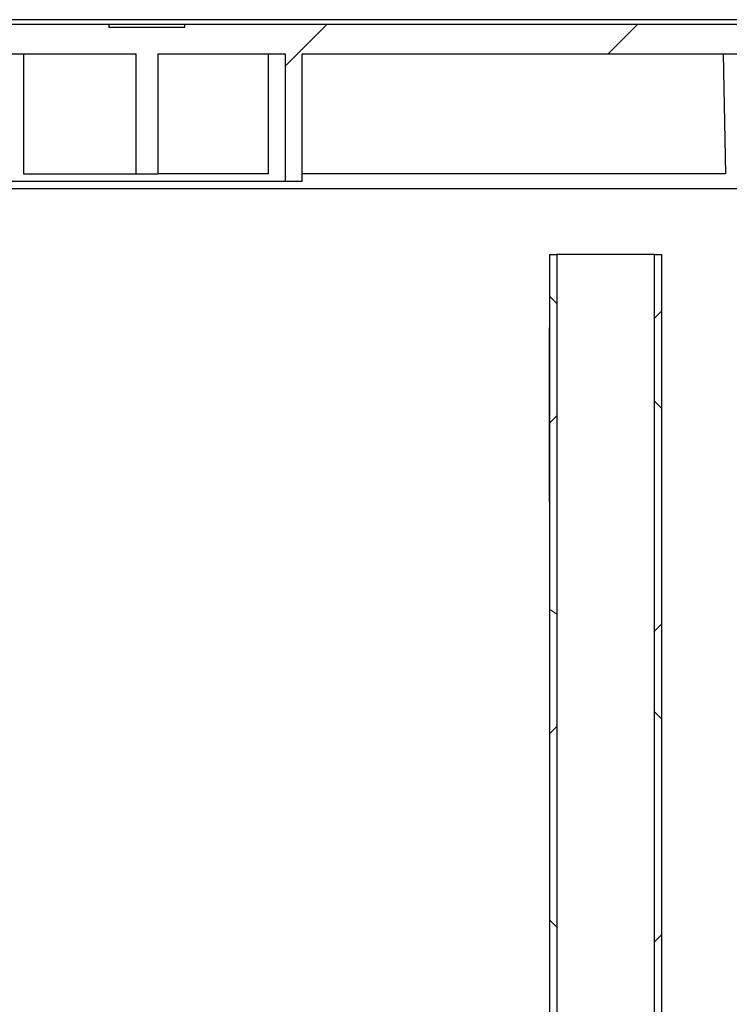
# Model space of a CAD drawing. Extents: x 0 to 1191, y -901 to 828.
# Drawn here: x 250 to 279, y -205 to -164 of the extents above; entities that cross this region are included whole.
import ezdxf

# ---------------------------------------------------------------- set-up
doc = ezdxf.new("R2010")
doc.units = 0
doc.header["$MEASUREMENT"] = 0
doc.layers.add('Layer 1', color=7, linetype='Continuous', lineweight=0)

# ---------------------------------------------------------------- blocks, each defined once
blk = doc.blocks.new('Block_1')
at = {"layer": 'Layer 1', "color": 8, "lineweight": 18, "true_color": 0x808080}
blk.add_open_spline([(282.612, -164.318), (282.612, -164.318), (149.112, -164.318), (149.112, -164.318)], degree=3, dxfattribs=at)
at = {"layer": 'Layer 1', "color": 18, "lineweight": 25, "true_color": 0x000000}
for points, knots in [([(282.212, -164.318), (282.212, -164.318), (282.212, -164.318), (282.212, -164.318), (282.212, -164.318), (282.112, -164.318), (282.112, -164.318), (282.112, -164.318), (282.012, -164.318), (282.012, -164.318), (282.012, -164.318), (281.812, -164.318), (281.812, -164.318), (281.812, -164.318), (281.512, -164.318), (281.512, -164.318), (281.512, -164.318), (281.312, -164.318), (281.312, -164.318), (281.312, -164.318), (280.912, -164.318), (280.912, -164.318), (280.912, -164.318), (280.612, -164.318), (280.612, -164.318), (280.612, -164.318), (280.212, -164.318), (280.212, -164.318), (280.212, -164.318), (279.712, -164.318), (279.712, -164.318), (279.712, -164.318), (279.212, -164.318), (279.212, -164.318), (279.212, -164.318), (278.612, -164.318), (278.612, -164.318), (278.612, -164.318), (278.012, -164.318), (278.012, -164.318), (278.012, -164.318), (277.412, -164.318), (277.412, -164.318), (277.412, -164.318), (276.712, -164.318), (276.712, -164.318), (276.712, -164.318), (275.912, -164.318), (275.912, -164.318), (275.912, -164.318), (275.212, -164.318), (275.212, -164.318), (275.212, -164.318), (274.412, -164.318), (274.412, -164.318), (274.412, -164.318), (273.512, -164.318), (273.512, -164.318), (273.512, -164.318), (272.712, -164.318), (272.712, -164.318), (272.712, -164.318), (271.812, -164.318), (271.812, -164.318), (271.812, -164.318), (270.812, -164.318), (270.812, -164.318), (270.812, -164.318), (269.912, -164.318), (269.912, -164.318), (269.912, -164.318), (268.912, -164.318), (268.912, -164.318), (268.912, -164.318), (267.812, -164.318), (267.812, -164.318), (267.812, -164.318), (266.812, -164.318), (266.812, -164.318), (266.812, -164.318), (265.712, -164.318), (265.712, -164.318), (265.712, -164.318), (264.612, -164.318), (264.612, -164.318), (264.612, -164.318), (263.512, -164.318), (263.512, -164.318), (263.512, -164.318), (262.412, -164.318), (262.412, -164.318), (262.412, -164.318), (261.312, -164.318), (261.312, -164.318), (261.312, -164.318), (260.212, -164.318), (260.212, -164.318), (260.212, -164.318), (259.012, -164.318), (259.012, -164.318), (259.012, -164.318), (257.912, -164.318), (257.912, -164.318), (257.912, -164.318), (256.712, -164.318), (256.712, -164.318), (256.712, -164.318), (255.512, -164.318), (255.512, -164.318), (255.512, -164.318), (254.412, -164.318), (254.412, -164.318), (254.412, -164.318), (253.212, -164.318), (253.212, -164.318), (253.212, -164.318), (252.112, -164.318), (252.112, -164.318), (252.112, -164.318), (250.912, -164.318), (250.912, -164.318), (250.912, -164.318), (249.812, -164.318), (249.812, -164.318), (249.812, -164.318), (248.612, -164.318), (248.612, -164.318), (248.612, -164.318), (247.512, -164.318), (247.512, -164.318), (247.512, -164.318), (246.412, -164.318), (246.412, -164.318), (246.412, -164.318), (245.312, -164.318), (245.312, -164.318), (245.312, -164.318), (244.312, -164.318), (244.312, -164.318), (244.312, -164.318), (243.212, -164.318), (243.212, -164.318), (243.212, -164.318), (242.212, -164.318), (242.212, -164.318), (242.212, -164.318), (241.212, -164.318), (241.212, -164.318), (241.212, -164.318), (240.312, -164.318), (240.312, -164.318), (240.312, -164.318), (239.312, -164.318), (239.312, -164.318), (239.312, -164.318), (238.412, -164.318), (238.412, -164.318), (238.412, -164.318), (237.512, -164.318), (237.512, -164.318), (237.512, -164.318), (236.712, -164.318), (236.712, -164.318), (236.712, -164.318), (235.912, -164.318), (235.912, -164.318), (235.912, -164.318), (235.112, -164.318), (235.112, -164.318), (235.112, -164.318), (234.412, -164.318), (234.412, -164.318), (234.412, -164.318), (233.712, -164.318), (233.712, -164.318), (233.712, -164.318), (233.112, -164.318), (233.112, -164.318), (233.112, -164.318), (232.512, -164.318), (232.512, -164.318), (232.512, -164.318), (231.912, -164.318), (231.912, -164.318), (231.912, -164.318), (231.412, -164.318), (231.412, -164.318), (231.412, -164.318), (230.912, -164.318), (230.912, -164.318), (230.912, -164.318), (230.512, -164.318), (230.512, -164.318), (230.512, -164.318), (230.112, -164.318), (230.112, -164.318), (230.112, -164.318), (229.812, -164.318), (229.812, -164.318), (229.812, -164.318), (229.512, -164.318), (229.512, -164.318), (229.512, -164.318), (229.312, -164.318), (229.312, -164.318), (229.312, -164.318), (229.112, -164.318), (229.112, -164.318), (229.112, -164.318), (229.012, -164.318), (229.012, -164.318), (229.012, -164.318), (228.912, -164.318), (228.912, -164.318)], [0, 0, 0, 0, 1, 1, 1, 2, 2, 2, 3, 3, 3, 4, 4, 4, 5, 5, 5, 6, 6, 6, 7, 7, 7, 8, 8, 8, 9, 9, 9, 10, 10, 10, 11, 11, 11, 12, 12, 12, 13, 13, 13, 14, 14, 14, 15, 15, 15, 16, 16, 16, 17, 17, 17, 18, 18, 18, 19, 19, 19, 20, 20, 20, 21, 21, 21, 22, 22, 22, 23, 23, 23, 24, 24, 24, 25, 25, 25, 26, 26, 26, 27, 27, 27, 28, 28, 28, 29, 29, 29, 30, 30, 30, 31, 31, 31, 32, 32, 32, 33, 33, 33, 34, 34, 34, 35, 35, 35, 36, 36, 36, 37, 37, 37, 38, 38, 38, 39, 39, 39, 40, 40, 40, 41, 41, 41, 42, 42, 42, 43, 43, 43, 44, 44, 44, 45, 45, 45, 46, 46, 46, 47, 47, 47, 48, 48, 48, 49, 49, 49, 50, 50, 50, 51, 51, 51, 52, 52, 52, 53, 53, 53, 54, 54, 54, 55, 55, 55, 56, 56, 56, 57, 57, 57, 58, 58, 58, 59, 59, 59, 60, 60, 60, 61, 61, 61, 62, 62, 62, 63, 63, 63, 64, 64, 64, 65, 65, 65, 66, 66, 66, 67, 67, 67, 68, 68, 68, 69, 69, 69, 70, 70, 70, 71, 71, 71, 71]), ([(257.112, -164.518), (257.112, -164.518), (257.112, -164.518), (257.112, -164.518), (257.112, -164.518), (257.012, -164.518), (257.012, -164.518), (257.012, -164.518), (256.912, -164.518), (256.912, -164.518), (256.912, -164.518), (256.712, -164.518), (256.712, -164.518), (256.712, -164.518), (256.512, -164.518), (256.512, -164.518), (256.512, -164.518), (256.212, -164.518), (256.212, -164.518), (256.212, -164.518), (256.012, -164.518), (256.012, -164.518), (256.012, -164.518), (255.712, -164.518), (255.712, -164.518), (255.712, -164.518), (255.412, -164.518), (255.412, -164.518), (255.412, -164.518), (255.112, -164.518), (255.112, -164.518), (255.112, -164.518), (254.812, -164.518), (254.812, -164.518), (254.812, -164.518), (254.612, -164.518), (254.612, -164.518), (254.612, -164.518), (254.412, -164.518), (254.412, -164.518), (254.412, -164.518), (254.212, -164.518), (254.212, -164.518), (254.212, -164.518), (254.112, -164.518), (254.112, -164.518), (254.112, -164.518), (254.012, -164.518), (254.012, -164.518)], [0, 0, 0, 0, 1, 1, 1, 2, 2, 2, 3, 3, 3, 4, 4, 4, 5, 5, 5, 6, 6, 6, 7, 7, 7, 8, 8, 8, 9, 9, 9, 10, 10, 10, 11, 11, 11, 12, 12, 12, 13, 13, 13, 14, 14, 14, 15, 15, 15, 16, 16, 16, 16]), ([(249.912, -170.918), (249.912, -170.918), (249.912, -170.918), (249.912, -170.918), (249.912, -170.918), (250.012, -170.918), (250.012, -170.918), (250.012, -170.918), (250.112, -170.918), (250.112, -170.918), (250.112, -170.918), (250.312, -170.918), (250.312, -170.918), (250.312, -170.918), (250.512, -170.918), (250.512, -170.918), (250.512, -170.918), (250.812, -170.918), (250.812, -170.918), (250.812, -170.918), (251.112, -170.918), (251.112, -170.918), (251.112, -170.918), (251.412, -170.918), (251.412, -170.918), (251.412, -170.918), (251.812, -170.918), (251.812, -170.918), (251.812, -170.918), (252.212, -170.918), (252.212, -170.918), (252.212, -170.918), (252.712, -170.918), (252.712, -170.918), (252.712, -170.918), (253.212, -170.918), (253.212, -170.918), (253.212, -170.918), (253.712, -170.918), (253.712, -170.918), (253.712, -170.918), (254.212, -170.918), (254.212, -170.918), (254.212, -170.918), (254.712, -170.918), (254.712, -170.918), (254.712, -170.918), (255.312, -170.918), (255.312, -170.918), (255.312, -170.918), (255.812, -170.918), (255.812, -170.918), (255.812, -170.918), (256.312, -170.918), (256.312, -170.918), (256.312, -170.918), (256.912, -170.918), (256.912, -170.918), (256.912, -170.918), (257.412, -170.918), (257.412, -170.918), (257.412, -170.918), (257.912, -170.918), (257.912, -170.918), (257.912, -170.918), (258.412, -170.918), (258.412, -170.918), (258.412, -170.918), (258.812, -170.918), (258.812, -170.918), (258.812, -170.918), (259.212, -170.918), (259.212, -170.918), (259.212, -170.918), (259.612, -170.918), (259.612, -170.918), (259.612, -170.918), (260.012, -170.918), (260.012, -170.918), (260.012, -170.918), (260.312, -170.918), (260.312, -170.918), (260.312, -170.918), (260.612, -170.918), (260.612, -170.918), (260.612, -170.918), (260.812, -170.918), (260.812, -170.918), (260.812, -170.918), (261.012, -170.918), (261.012, -170.918), (261.012, -170.918), (261.112, -170.918), (261.112, -170.918), (261.112, -170.918), (261.212, -170.918), (261.212, -170.918)], [0, 0, 0, 0, 1, 1, 1, 2, 2, 2, 3, 3, 3, 4, 4, 4, 5, 5, 5, 6, 6, 6, 7, 7, 7, 8, 8, 8, 9, 9, 9, 10, 10, 10, 11, 11, 11, 12, 12, 12, 13, 13, 13, 14, 14, 14, 15, 15, 15, 16, 16, 16, 17, 17, 17, 18, 18, 18, 19, 19, 19, 20, 20, 20, 21, 21, 21, 22, 22, 22, 23, 23, 23, 24, 24, 24, 25, 25, 25, 26, 26, 26, 27, 27, 27, 28, 28, 28, 29, 29, 29, 30, 30, 30, 31, 31, 31, 32, 32, 32, 32]), ([(228.312, -171.218), (228.312, -171.218), (228.312, -171.218), (228.312, -171.218), (228.312, -171.218), (228.412, -171.218), (228.412, -171.218), (228.412, -171.218), (228.512, -171.218), (228.512, -171.218), (228.512, -171.218), (228.712, -171.218), (228.712, -171.218), (228.712, -171.218), (228.912, -171.218), (228.912, -171.218), (228.912, -171.218), (229.212, -171.218), (229.212, -171.218), (229.212, -171.218), (229.512, -171.218), (229.512, -171.218), (229.512, -171.218), (229.912, -171.218), (229.912, -171.218), (229.912, -171.218), (230.312, -171.218), (230.312, -171.218), (230.312, -171.218), (230.812, -171.218), (230.812, -171.218), (230.812, -171.218), (231.312, -171.218), (231.312, -171.218), (231.312, -171.218), (231.812, -171.218), (231.812, -171.218), (231.812, -171.218), (232.412, -171.218), (232.412, -171.218), (232.412, -171.218), (233.112, -171.218), (233.112, -171.218), (233.112, -171.218), (233.812, -171.218), (233.812, -171.218), (233.812, -171.218), (234.512, -171.218), (234.512, -171.218), (234.512, -171.218), (235.212, -171.218), (235.212, -171.218), (235.212, -171.218), (236.012, -171.218), (236.012, -171.218), (236.012, -171.218), (236.912, -171.218), (236.912, -171.218), (236.912, -171.218), (237.812, -171.218), (237.812, -171.218), (237.812, -171.218), (238.712, -171.218), (238.712, -171.218), (238.712, -171.218), (239.612, -171.218), (239.612, -171.218), (239.612, -171.218), (240.612, -171.218), (240.612, -171.218), (240.612, -171.218), (241.612, -171.218), (241.612, -171.218), (241.612, -171.218), (242.612, -171.218), (242.612, -171.218), (242.612, -171.218), (243.612, -171.218), (243.612, -171.218), (243.612, -171.218), (244.712, -171.218), (244.712, -171.218), (244.712, -171.218), (245.812, -171.218), (245.812, -171.218), (245.812, -171.218), (246.912, -171.218), (246.912, -171.218), (246.912, -171.218), (248.012, -171.218), (248.012, -171.218), (248.012, -171.218), (249.112, -171.218), (249.112, -171.218), (249.112, -171.218), (250.312, -171.218), (250.312, -171.218), (250.312, -171.218), (251.412, -171.218), (251.412, -171.218), (251.412, -171.218), (252.612, -171.218), (252.612, -171.218), (252.612, -171.218), (253.812, -171.218), (253.812, -171.218), (253.812, -171.218), (254.912, -171.218), (254.912, -171.218), (254.912, -171.218), (256.112, -171.218), (256.112, -171.218), (256.112, -171.218), (257.312, -171.218), (257.312, -171.218), (257.312, -171.218), (258.512, -171.218), (258.512, -171.218), (258.512, -171.218), (259.612, -171.218), (259.612, -171.218), (259.612, -171.218), (260.812, -171.218), (260.812, -171.218), (260.812, -171.218), (261.912, -171.218), (261.912, -171.218), (261.912, -171.218), (263.112, -171.218), (263.112, -171.218), (263.112, -171.218), (264.212, -171.218), (264.212, -171.218), (264.212, -171.218), (265.312, -171.218), (265.312, -171.218), (265.312, -171.218), (266.412, -171.218), (266.412, -171.218), (266.412, -171.218), (267.412, -171.218), (267.412, -171.218), (267.412, -171.218), (268.512, -171.218), (268.512, -171.218), (268.512, -171.218), (269.512, -171.218), (269.512, -171.218), (269.512, -171.218), (270.512, -171.218), (270.512, -171.218), (270.512, -171.218), (271.512, -171.218), (271.512, -171.218), (271.512, -171.218), (272.412, -171.218), (272.412, -171.218), (272.412, -171.218), (273.312, -171.218), (273.312, -171.218), (273.312, -171.218), (274.212, -171.218), (274.212, -171.218), (274.212, -171.218), (275.012, -171.218), (275.012, -171.218), (275.012, -171.218), (275.812, -171.218), (275.812, -171.218), (275.812, -171.218), (276.612, -171.218), (276.612, -171.218), (276.612, -171.218), (277.312, -171.218), (277.312, -171.218), (277.312, -171.218), (278.012, -171.218), (278.012, -171.218), (278.012, -171.218), (278.612, -171.218), (278.612, -171.218), (278.612, -171.218), (279.212, -171.218), (279.212, -171.218), (279.212, -171.218), (279.812, -171.218), (279.812, -171.218), (279.812, -171.218), (280.312, -171.218), (280.312, -171.218), (280.312, -171.218), (280.812, -171.218), (280.812, -171.218), (280.812, -171.218), (281.212, -171.218), (281.212, -171.218), (281.212, -171.218), (281.612, -171.218), (281.612, -171.218), (281.612, -171.218), (281.912, -171.218), (281.912, -171.218), (281.912, -171.218), (282.212, -171.218), (282.212, -171.218), (282.212, -171.218), (282.412, -171.218), (282.412, -171.218), (282.412, -171.218), (282.612, -171.218), (282.612, -171.218), (282.612, -171.218), (282.712, -171.218), (282.712, -171.218), (282.712, -171.218), (282.812, -171.218), (282.812, -171.218)], [0, 0, 0, 0, 1, 1, 1, 2, 2, 2, 3, 3, 3, 4, 4, 4, 5, 5, 5, 6, 6, 6, 7, 7, 7, 8, 8, 8, 9, 9, 9, 10, 10, 10, 11, 11, 11, 12, 12, 12, 13, 13, 13, 14, 14, 14, 15, 15, 15, 16, 16, 16, 17, 17, 17, 18, 18, 18, 19, 19, 19, 20, 20, 20, 21, 21, 21, 22, 22, 22, 23, 23, 23, 24, 24, 24, 25, 25, 25, 26, 26, 26, 27, 27, 27, 28, 28, 28, 29, 29, 29, 30, 30, 30, 31, 31, 31, 32, 32, 32, 33, 33, 33, 34, 34, 34, 35, 35, 35, 36, 36, 36, 37, 37, 37, 38, 38, 38, 39, 39, 39, 40, 40, 40, 41, 41, 41, 42, 42, 42, 43, 43, 43, 44, 44, 44, 45, 45, 45, 46, 46, 46, 47, 47, 47, 48, 48, 48, 49, 49, 49, 50, 50, 50, 51, 51, 51, 52, 52, 52, 53, 53, 53, 54, 54, 54, 55, 55, 55, 56, 56, 56, 57, 57, 57, 58, 58, 58, 59, 59, 59, 60, 60, 60, 61, 61, 61, 62, 62, 62, 63, 63, 63, 64, 64, 64, 65, 65, 65, 66, 66, 66, 67, 67, 67, 68, 68, 68, 69, 69, 69, 70, 70, 70, 71, 71, 71, 72, 72, 72, 72]), ([(276.312, -173.918), (276.312, -173.918), (276.312, -173.918), (276.312, -173.918), (276.312, -173.918), (276.212, -173.918), (276.212, -173.918), (276.212, -173.918), (276.112, -173.918), (276.112, -173.918), (276.112, -173.918), (275.912, -173.918), (275.912, -173.918), (275.912, -173.918), (275.712, -173.918), (275.712, -173.918), (275.712, -173.918), (275.412, -173.918), (275.412, -173.918), (275.412, -173.918), (275.112, -173.918), (275.112, -173.918), (275.112, -173.918), (274.812, -173.918), (274.812, -173.918), (274.812, -173.918), (274.512, -173.918), (274.512, -173.918), (274.512, -173.918), (274.112, -173.918), (274.112, -173.918), (274.112, -173.918), (273.812, -173.918), (273.812, -173.918), (273.812, -173.918), (273.512, -173.918), (273.512, -173.918), (273.512, -173.918), (273.212, -173.918), (273.212, -173.918), (273.212, -173.918), (273.012, -173.918), (273.012, -173.918), (273.012, -173.918), (272.712, -173.918), (272.712, -173.918), (272.712, -173.918), (272.612, -173.918), (272.612, -173.918), (272.612, -173.918), (272.412, -173.918), (272.412, -173.918), (272.412, -173.918), (272.312, -173.918), (272.312, -173.918)], [0, 0, 0, 0, 1, 1, 1, 2, 2, 2, 3, 3, 3, 4, 4, 4, 5, 5, 5, 6, 6, 6, 7, 7, 7, 8, 8, 8, 9, 9, 9, 10, 10, 10, 11, 11, 11, 12, 12, 12, 13, 13, 13, 14, 14, 14, 15, 15, 15, 16, 16, 16, 17, 17, 17, 18, 18, 18, 18])]:
    blk.add_open_spline(points, degree=3, knots=knots, dxfattribs=at)
for points in [[(254.012, -164.518), (254.012, -164.518), (228.912, -164.518), (228.912, -164.518)], [(254.012, -164.518), (254.012, -164.518), (254.012, -164.618), (254.012, -164.618)], [(254.012, -164.618), (254.012, -164.618), (257.112, -164.618), (257.112, -164.618)], [(257.112, -164.618), (257.112, -164.618), (257.112, -164.518), (257.112, -164.518)], [(282.212, -164.518), (282.212, -164.518), (257.112, -164.518), (257.112, -164.518)], [(249.912, -165.718), (249.912, -165.718), (255.112, -165.718), (255.112, -165.718)], [(250.512, -165.718), (250.512, -165.718), (250.512, -170.618), (250.512, -170.618)], [(255.112, -165.718), (255.112, -165.718), (255.112, -170.618), (255.112, -170.618)], [(256.012, -165.718), (256.012, -165.718), (261.212, -165.718), (261.212, -165.718)], [(256.012, -165.718), (256.012, -165.718), (256.012, -170.618), (256.012, -170.618)], [(260.512, -165.718), (260.512, -165.718), (260.512, -170.618), (260.512, -170.618)], [(261.212, -165.718), (261.212, -165.718), (261.212, -170.918), (261.212, -170.918)], [(261.912, -165.718), (261.912, -165.718), (282.612, -165.718), (282.612, -165.718)], [(261.912, -170.918), (261.912, -170.918), (261.912, -165.718), (261.912, -165.718)], [(279.112, -165.718), (279.112, -165.718), (279.212, -170.618), (279.212, -170.618)], [(250.512, -170.618), (250.512, -170.618), (255.112, -170.618), (255.112, -170.618)], [(255.112, -170.618), (255.112, -170.618), (256.012, -170.618), (256.012, -170.618)], [(260.512, -170.618), (260.512, -170.618), (256.012, -170.618), (256.012, -170.618)], [(279.212, -170.618), (279.212, -170.618), (261.912, -170.618), (261.912, -170.618)], [(261.212, -170.918), (261.212, -170.918), (261.912, -170.918), (261.912, -170.918)], [(272.012, -173.918), (272.012, -173.918), (272.012, -440.018), (272.012, -440.018)], [(272.012, -173.918), (272.012, -173.918), (272.312, -173.918), (272.312, -173.918)], [(272.312, -173.918), (272.312, -173.918), (272.312, -549.518), (272.312, -549.518)], [(276.312, -549.518), (276.312, -549.518), (276.312, -173.918), (276.312, -173.918)], [(276.312, -173.918), (276.312, -173.918), (276.612, -173.918), (276.612, -173.918)], [(276.612, -549.518), (276.612, -549.518), (276.612, -173.918), (276.612, -173.918)], [(272.012, -184.018), (272.012, -184.018), (272.012, -176.918), (272.012, -176.918)], [(272.012, -176.918), (272.012, -176.918), (272.012, -176.918), (272.012, -176.918)], [(272.012, -184.018), (272.012, -184.018), (272.012, -184.018), (272.012, -184.018)]]:
    blk.add_open_spline(points, degree=3, dxfattribs=at)
at = {"layer": 'Layer 1', "color": 18, "lineweight": 18, "true_color": 0x000000}
for points in [[(262.912, -164.518), (262.912, -164.518), (261.212, -166.218), (261.212, -166.218)], [(275.612, -164.518), (275.612, -164.518), (274.412, -165.718), (274.412, -165.718)], [(272.012, -175.618), (272.012, -175.618), (272.312, -175.918), (272.312, -175.918)], [(276.612, -176.218), (276.612, -176.218), (276.312, -176.518), (276.312, -176.518)], [(276.312, -179.918), (276.312, -179.918), (276.612, -180.218), (276.612, -180.218)], [(272.312, -180.518), (272.312, -180.518), (272.012, -180.818), (272.012, -180.818)], [(272.012, -188.418), (272.012, -188.418), (272.312, -188.618), (272.312, -188.618)], [(276.612, -189.018), (276.612, -189.018), (276.312, -189.318), (276.312, -189.318)], [(276.312, -192.618), (276.312, -192.618), (276.612, -192.918), (276.612, -192.918)], [(272.312, -193.218), (272.312, -193.218), (272.012, -193.518), (272.012, -193.518)], [(272.012, -201.118), (272.012, -201.118), (272.312, -201.418), (272.312, -201.418)], [(276.612, -201.718), (276.612, -201.718), (276.312, -202.018), (276.312, -202.018)]]:
    blk.add_open_spline(points, degree=3, dxfattribs=at)

msp = doc.modelspace()

# ---------------------------------------------------------------- block references
at = {"layer": 'Layer 1'}
msp.add_blockref('Block_1', (0, 0), dxfattribs=at)

doc.saveas('drawing.dxf')
